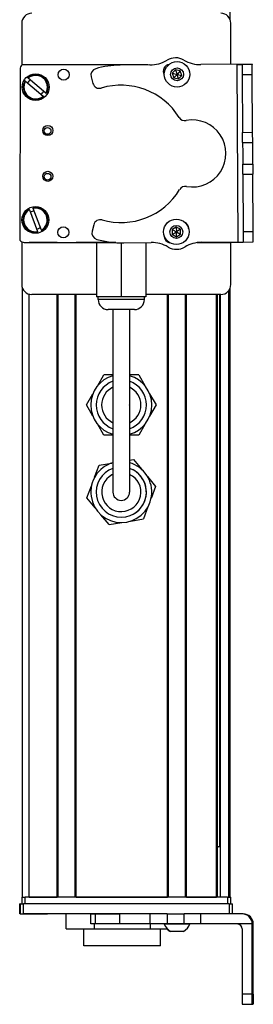
# Model space of a CAD drawing. Extents: x -133 to 1375, y -200 to 1003.
# Drawn here: x 1306 to 1375, y -39 to 255 of the extents above; entities that cross this region are included whole.
import ezdxf

# ---------------------------------------------------------------- set-up
doc = ezdxf.new("R2010")
doc.units = 0
doc.layers.get('0').update_dxf_attribs({"linetype": 'CONTINUOUS'})

msp = doc.modelspace()

# ---------------------------------------------------------------- linework, layer by layer
at = {"color": 7}
for p, q in [((1368.6, 255.12), (1368.6, 805.04)), ((1344.01, 241.59), (1306.91, 241.67)), ((1370.99, 188.71), (1370.68, 241.72)), ((1305.91, 240.67), (1305.8, 189.67)), ((1306.79, 188.67), (1333.62, 188.61)), ((1307.4, 188.54), (1334.43, 188.54)), ((1306.6, -6.96), (1306.6, 174.97)), ((1368.23, -6.96), (1368.23, 174.27)), ((1368.6, -6.96), (1368.6, 174.97)), ((1308.6, -6.96), (1308.6, 173.15)), ((1316.95, -6.96), (1316.95, 173.04)), ((1317.25, -6.96), (1317.25, 173.04)), ((1322.35, -6.96), (1322.35, 173.04)), ((1322.65, -6.96), (1322.65, 173.04)), ((1365.8, 173.04), (1343.45, 173.04)), ((1349.9, -6.96), (1349.9, 173.04)), ((1350.2, -6.96), (1350.2, 173.04)), ((1355.3, -6.96), (1355.3, 173.04)), ((1355.6, -6.96), (1355.6, 173.04)), ((1364.55, -6.96), (1364.55, 173.04)), ((1364.85, -6.96), (1364.85, 173.04)), ((1365.53, 8.04), (1365.53, 173.04)), ((1365.75, -6.96), (1365.75, 173.04)), ((1333.6, 168.54), (1333.6, 129.04)), ((1338.6, 168.54), (1338.6, 129.04)), ((1367.8, -6.96), (1307.4, -6.96)), ((1322.65, -6.96), (1349.9, -6.96)), ((1368.31, -8.96), (1306.91, -8.96)), ((1344.62, -11.96), (1306.91, -11.96)), ((1375.18, -35.96), (1375.18, -14.96)), ((1375.49, -35.96), (1375.49, -14.96))]:
    msp.add_line(p, q, dxfattribs=at)
at = {"color": 7, "ltscale": 0.312778}
msp.add_line((1306.4, 254.04), (1306.4, 241.53), dxfattribs=at)
at = {"color": 7, "ltscale": 0.307108}
msp.add_line((1368.8, 241.76), (1368.8, 254.04), dxfattribs=at)
at = {"color": 7, "ltscale": 0.222509}
msp.add_line((1344.62, 241.59), (1335.72, 241.53), dxfattribs=at)
at = {"color": 7, "ltscale": 0.010413}
msp.add_line((1350.14, 241.57), (1349.72, 241.57), dxfattribs=at)
at = {"color": 7, "ltscale": 0.382404}
msp.add_line((1375.18, 241.8), (1359.88, 241.71), dxfattribs=at)
at = {"color": 7, "ltscale": 0.037501}
for p, q in [((1370.68, 241.72), (1372.18, 241.73)), ((1370.99, 188.71), (1372.49, 188.72))]:
    msp.add_line(p, q, dxfattribs=at)
at = {"color": 7, "ltscale": 0.075001}
for p, q in [((1375.18, 241.74), (1372.18, 241.73)), ((1372.18, 241.73), (1372.19, 238.73)), ((1372.19, 238.73), (1375.19, 238.74)), ((1372.31, 218.47), (1372.3, 221.47)), ((1375.31, 218.49), (1375.3, 221.49)), ((1372.31, 218.47), (1375.31, 218.49)), ((1372.35, 211.97), (1375.35, 211.99))]:
    msp.add_line(p, q, dxfattribs=at)
at = {"color": 7, "ltscale": 0.001328}
msp.add_line((1375.18, 241.8), (1375.18, 241.74), dxfattribs=at)
at = {"color": 7, "ltscale": 0.074998}
for p, q in [((1375.19, 238.74), (1375.18, 241.74)), ((1372.3, 221.47), (1375.3, 221.49)), ((1372.37, 208.97), (1372.35, 211.97)), ((1375.35, 211.99), (1375.37, 208.99)), ((1372.37, 208.97), (1375.37, 208.99)), ((1372.47, 191.72), (1372.49, 188.72)), ((1375.49, 188.74), (1375.47, 191.74))]:
    msp.add_line(p, q, dxfattribs=at)
at = {"color": 7, "ltscale": 0.036086}
for p, q in [((1352.31, 240.18), (1351.33, 239.12)), ((1354.14, 238.48), (1353.72, 239.86)), ((1352.47, 193.19), (1352.53, 191.75))]:
    msp.add_line(p, q, dxfattribs=at)
at = {"color": 7, "ltscale": 0.036084}
for p, q in [((1351.33, 239.12), (1351.76, 237.74)), ((1351.76, 237.74), (1352.74, 238.8)), ((1353.72, 239.86), (1352.74, 238.8)), ((1353.16, 237.42), (1354.14, 238.48)), ((1351.25, 192.43), (1352.53, 191.75)), ((1353.75, 192.52), (1352.47, 193.19)), ((1351.31, 190.98), (1352.58, 190.31))]:
    msp.add_line(p, q, dxfattribs=at)
at = {"color": 7, "ltscale": 0.036088}
msp.add_line((1351.33, 239.12), (1352.74, 238.8), dxfattribs=at)
at = {"color": 7, "ltscale": 0.036085}
for p, q in [((1353.72, 239.86), (1352.31, 240.18)), ((1352.47, 193.19), (1351.25, 192.43)), ((1353.75, 192.52), (1352.53, 191.75)), ((1352.58, 190.31), (1353.8, 191.08))]:
    msp.add_line(p, q, dxfattribs=at)
at = {"color": 7, "ltscale": 0.036087}
msp.add_line((1352.31, 240.18), (1352.74, 238.8), dxfattribs=at)
at = {"color": 7, "ltscale": 0.036082}
for p, q in [((1353.16, 237.42), (1352.74, 238.8)), ((1352.74, 238.8), (1354.14, 238.48)), ((1351.76, 237.74), (1353.16, 237.42))]:
    msp.add_line(p, q, dxfattribs=at)
at = {"color": 7, "ltscale": 0.431306}
msp.add_line((1372.19, 238.73), (1372.3, 221.47), dxfattribs=at)
at = {"color": 7, "ltscale": 0.43131}
msp.add_line((1375.3, 221.49), (1375.19, 238.74), dxfattribs=at)
at = {"color": 7, "ltscale": 0.005068}
for p, q in [((1307.53, 236.77), (1307.37, 236.9)), ((1313.58, 233.19), (1313.74, 233.06)), ((1312.96, 232.15), (1312.81, 232.28))]:
    msp.add_line(p, q, dxfattribs=at)
at = {"color": 7, "ltscale": 0.173281}
for p, q in [((1307.53, 236.77), (1312.81, 232.28)), ((1313.58, 233.19), (1308.31, 237.68))]:
    msp.add_line(p, q, dxfattribs=at)
at = {"color": 7, "ltscale": 0.00507}
msp.add_line((1308.15, 237.81), (1308.31, 237.68), dxfattribs=at)
at = {"color": 7, "ltscale": 0.050063}
msp.add_line((1327.1, 238.02), (1327.63, 236.09), dxfattribs=at)
at = {"color": 7, "ltscale": 0.081248}
for p, q in [((1372.31, 218.47), (1372.33, 215.22)), ((1375.33, 215.24), (1375.31, 218.49))]:
    msp.add_line(p, q, dxfattribs=at)
at = {"color": 7, "ltscale": 0.081251}
for p, q in [((1372.33, 215.22), (1372.35, 211.97)), ((1375.35, 211.99), (1375.33, 215.24))]:
    msp.add_line(p, q, dxfattribs=at)
at = {"color": 7, "ltscale": 0.431252}
msp.add_line((1372.37, 208.97), (1372.47, 191.72), dxfattribs=at)
at = {"color": 7, "ltscale": 0.431194}
msp.add_line((1375.47, 191.74), (1375.37, 208.99), dxfattribs=at)
at = {"color": 7, "ltscale": 0.005072}
msp.add_line((1308.68, 198.35), (1308.61, 198.54), dxfattribs=at)
at = {"color": 7, "ltscale": 0.173279}
msp.add_line((1308.68, 198.35), (1311.14, 191.87), dxfattribs=at)
at = {"color": 7, "ltscale": 0.005073}
for p, q in [((1309.73, 198.96), (1309.8, 198.77)), ((1311.21, 191.68), (1311.14, 191.87)), ((1312.26, 192.29), (1312.33, 192.1))]:
    msp.add_line(p, q, dxfattribs=at)
at = {"color": 7, "ltscale": 0.173278}
msp.add_line((1312.26, 192.29), (1309.8, 198.77), dxfattribs=at)
at = {"color": 7, "ltscale": 0.050061}
msp.add_line((1327.88, 193.88), (1327.37, 191.95), dxfattribs=at)
at = {"color": 7, "ltscale": 0.036083}
for p, q in [((1351.25, 192.43), (1351.31, 190.98)), ((1351.31, 190.98), (1352.53, 191.75)), ((1352.58, 190.31), (1352.53, 191.75)), ((1352.53, 191.75), (1353.8, 191.08)), ((1353.8, 191.08), (1353.75, 192.52))]:
    msp.add_line(p, q, dxfattribs=at)
at = {"color": 7, "ltscale": 0.074999}
msp.add_line((1375.47, 191.74), (1372.47, 191.72), dxfattribs=at)
at = {"color": 7, "ltscale": 0.317632}
msp.add_line((1306.4, 188.75), (1306.4, 176.04), dxfattribs=at)
at = {"color": 7, "ltscale": 0.208743}
for p, q in [((1316.95, 188.54), (1308.6, 188.54)), ((1308.6, -6.96), (1316.95, -6.96))]:
    msp.add_line(p, q, dxfattribs=at)
at = {"color": 7, "ltscale": 0.294458}
msp.add_line((1334.43, 188.54), (1322.65, 188.54), dxfattribs=at)
at = {"color": 7, "ltscale": 0.405}
msp.add_line((1328.75, 188.54), (1328.75, 172.34), dxfattribs=at)
at = {"color": 7, "ltscale": 0.403429}
msp.add_line((1336.1, 188.48), (1336.1, 172.34), dxfattribs=at)
at = {"color": 7, "ltscale": 0.204427}
msp.add_line((1336.84, 188.48), (1345.02, 188.54), dxfattribs=at)
at = {"color": 7, "ltscale": 0.404645}
msp.add_line((1343.45, 188.53), (1343.45, 172.34), dxfattribs=at)
at = {"color": 7, "ltscale": 0.004996}
msp.add_line((1350.25, 188.57), (1350.45, 188.57), dxfattribs=at)
at = {"color": 7, "ltscale": 0.003867}
msp.add_line((1350.34, 188.54), (1350.49, 188.54), dxfattribs=at)
at = {"color": 7, "ltscale": 0.130627}
msp.add_line((1364.02, 188.54), (1358.79, 188.54), dxfattribs=at)
at = {"color": 7, "ltscale": 0.130609}
msp.add_line((1358.79, 188.54), (1364.02, 188.54), dxfattribs=at)
at = {"color": 7, "ltscale": 0.232966}
msp.add_line((1358.88, 188.55), (1368.19, 188.53), dxfattribs=at)
at = {"color": 7, "ltscale": 0.274774}
msp.add_line((1360, 188.64), (1370.99, 188.71), dxfattribs=at)
at = {"color": 7, "ltscale": 0.316411}
msp.add_line((1368.8, 176.04), (1368.8, 188.7), dxfattribs=at)
at = {"color": 7, "ltscale": 0.075002}
msp.add_line((1372.49, 188.72), (1375.49, 188.74), dxfattribs=at)
at = {"color": 7, "ltscale": 0.483749}
msp.add_line((1328.75, 173.04), (1309.4, 173.04), dxfattribs=at)
at = {"color": 7, "ltscale": 0.183752}
msp.add_line((1336.1, 172.34), (1328.75, 172.34), dxfattribs=at)
at = {"color": 7, "ltscale": 0.02}
for p, q in [((1329.2, 171.54), (1329.2, 172.34)), ((1343, 171.54), (1343, 172.34)), ((1343, 171.54), (1343, 172.34))]:
    msp.add_line(p, q, dxfattribs=at)
at = {"color": 7, "ltscale": 0.255203}
msp.add_line((1339.41, 171.54), (1329.2, 171.54), dxfattribs=at)
at = {"color": 7, "ltscale": 0.183746}
msp.add_line((1343.45, 172.34), (1336.1, 172.34), dxfattribs=at)
at = {"color": 7, "ltscale": 0.089798}
msp.add_line((1343, 171.54), (1339.41, 171.54), dxfattribs=at)
at = {"color": 7, "ltscale": 0.144244}
msp.add_line((1337.97, 168.54), (1332.2, 168.54), dxfattribs=at)
at = {"color": 7, "ltscale": 0.050757}
msp.add_line((1340, 168.54), (1337.97, 168.54), dxfattribs=at)
at = {"color": 7, "ltscale": 0.3375}
msp.add_line((1338.6, 168.54), (1338.6, 155.04), dxfattribs=at)
at = {"color": 7, "ltscale": 0.375}
for p, q in [((1338.6, 155.04), (1338.6, 140.04)), ((1333.6, 129.04), (1333.6, 114.04)), ((1338.6, 129.04), (1338.6, 114.04))]:
    msp.add_line(p, q, dxfattribs=at)
at = {"color": 7, "ltscale": 0.096108}
for p, q in [((1328.99, 145.71), (1330.91, 149.04)), ((1330.91, 131.04), (1328.99, 134.37)), ((1329.51, 122.07), (1333.3, 122.7))]:
    msp.add_line(p, q, dxfattribs=at)
at = {"color": 7, "ltscale": 0.067407}
for p, q in [((1333.6, 149.04), (1330.91, 149.04)), ((1333.6, 131.04), (1330.91, 131.04))]:
    msp.add_line(p, q, dxfattribs=at)
at = {"color": 7, "ltscale": 0.067368}
msp.add_line((1341.3, 149.04), (1338.61, 149.04), dxfattribs=at)
at = {"color": 7, "ltscale": 0.096109}
for p, q in [((1341.3, 149.04), (1343.22, 145.71)), ((1344.57, 143.37), (1346.5, 140.04)), ((1332.45, 104.31), (1330.01, 107.28))]:
    msp.add_line(p, q, dxfattribs=at)
at = {"color": 7, "ltscale": 0.096106}
for p, q in [((1325.71, 140.04), (1327.63, 143.37)), ((1328.15, 118.47), (1329.51, 122.07))]:
    msp.add_line(p, q, dxfattribs=at)
at = {"color": 7, "ltscale": 0.096745}
msp.add_line((1327.65, 136.69), (1325.71, 140.04), dxfattribs=at)
at = {"color": 7, "ltscale": 0.09611}
for p, q in [((1346.5, 140.04), (1344.57, 136.71)), ((1343.22, 134.37), (1341.3, 131.04)), ((1346.36, 115.74), (1345, 112.14)), ((1344.05, 109.61), (1342.7, 106.01))]:
    msp.add_line(p, q, dxfattribs=at)
at = {"color": 7, "ltscale": 0.067401}
msp.add_line((1341.3, 131.04), (1338.6, 131.04), dxfattribs=at)
at = {"color": 7, "ltscale": 0.02926}
msp.add_line((1338.6, 123.58), (1339.76, 123.77), dxfattribs=at)
at = {"color": 7, "ltscale": 0.096107}
for p, q in [((1339.76, 123.77), (1342.2, 120.8)), ((1325.85, 112.34), (1327.2, 115.94)), ((1328.29, 109.37), (1325.85, 112.34))]:
    msp.add_line(p, q, dxfattribs=at)
at = {"color": 7, "ltscale": 0.096747}
msp.add_line((1343.9, 118.73), (1346.36, 115.74), dxfattribs=at)
at = {"color": 7, "ltscale": 0.096112}
msp.add_line((1338.91, 105.38), (1342.7, 106.01), dxfattribs=at)
at = {"color": 7, "ltscale": 0.096111}
msp.add_line((1332.45, 104.31), (1336.24, 104.94), dxfattribs=at)
at = {"color": 7, "ltscale": 0.004285}
msp.add_line((1364.85, 8.04), (1365.02, 8.04), dxfattribs=at)
at = {"color": 7, "ltscale": 0.016898}
msp.add_line((1365.7, 8.04), (1365.02, 8.04), dxfattribs=at)
at = {"color": 7, "ltscale": 0.025}
for p, q in [((1306.4, -6.96), (1307.4, -6.96)), ((1367.8, -6.96), (1368.8, -6.96))]:
    msp.add_line(p, q, dxfattribs=at)
at = {"color": 7, "ltscale": 0.05}
for p, q in [((1306.4, -6.96), (1306.4, -8.96)), ((1307.4, -8.96), (1307.4, -6.96)), ((1367.8, -6.96), (1367.8, -8.96)), ((1368.8, -8.96), (1368.8, -6.96))]:
    msp.add_line(p, q, dxfattribs=at)
at = {"color": 7, "ltscale": 0.223892}
msp.add_line((1355.6, -6.96), (1364.55, -6.96), dxfattribs=at)
at = {"color": 7, "ltscale": 0.002783}
for p, q in [((1305.91, -8.96), (1305.8, -8.96)), ((1305.91, -11.96), (1305.8, -11.96))]:
    msp.add_line(p, q, dxfattribs=at)
at = {"color": 7, "ltscale": 0.075}
for p, q in [((1305.8, -11.96), (1305.8, -8.96)), ((1305.8, -11.96), (1305.8, -8.96)), ((1305.91, -8.96), (1305.91, -11.96)), ((1306.91, -11.96), (1306.91, -8.96)), ((1368.31, -8.96), (1368.31, -11.96)), ((1369.31, -11.96), (1369.31, -8.96)), ((1327.03, -14.96), (1327.03, -11.96)), ((1328.46, -14.96), (1328.46, -11.96)), ((1335.72, -14.96), (1335.72, -11.96)), ((1344.62, -11.96), (1344.62, -14.96)), ((1349.76, -11.96), (1349.76, -14.96)), ((1354.82, -14.96), (1354.82, -11.96)), ((1359.88, -14.96), (1359.88, -11.96)), ((1375.18, -35.96), (1372.18, -35.96)), ((1372.19, -38.96), (1375.19, -38.96))]:
    msp.add_line(p, q, dxfattribs=at)
at = {"color": 7, "ltscale": 0.025055}
for p, q in [((1305.91, -8.96), (1306.91, -8.96)), ((1305.91, -11.96), (1306.91, -11.96))]:
    msp.add_line(p, q, dxfattribs=at)
at = {"color": 7, "ltscale": 0.024945}
msp.add_line((1368.31, -8.96), (1369.31, -8.96), dxfattribs=at)
at = {"color": 7, "ltscale": 0.002209}
msp.add_line((1306.95, -11.96), (1307.04, -11.96), dxfattribs=at)
at = {"color": 7, "ltscale": 0.012222}
msp.add_line((1307.04, -11.96), (1307.53, -11.96), dxfattribs=at)
at = {"color": 7, "ltscale": 0.13197}
msp.add_line((1307.53, -11.96), (1312.81, -11.96), dxfattribs=at)
at = {"color": 7, "ltscale": 0.144189}
msp.add_line((1308.31, -11.96), (1314.07, -11.96), dxfattribs=at)
at = {"color": 7, "ltscale": 0.184457}
msp.add_line((1327.03, -11.96), (1319.65, -11.96), dxfattribs=at)
at = {"color": 7, "ltscale": 0.1125}
msp.add_line((1319.65, -16.46), (1319.65, -11.96), dxfattribs=at)
at = {"color": 7, "ltscale": 0.03584}
for p, q in [((1327.03, -11.96), (1328.46, -11.96)), ((1328.46, -14.96), (1327.03, -14.96))]:
    msp.add_line(p, q, dxfattribs=at)
at = {"color": 7, "ltscale": 0.176422}
for p, q in [((1328.46, -11.96), (1335.52, -11.96)), ((1335.52, -14.96), (1328.46, -14.96))]:
    msp.add_line(p, q, dxfattribs=at)
at = {"color": 7, "ltscale": 0.005078}
for p, q in [((1335.52, -11.96), (1335.72, -11.96)), ((1335.72, -14.96), (1335.52, -14.96))]:
    msp.add_line(p, q, dxfattribs=at)
at = {"color": 7, "ltscale": 0.222504}
for p, q in [((1344.62, -11.96), (1335.72, -11.96)), ((1344.62, -14.96), (1335.72, -14.96))]:
    msp.add_line(p, q, dxfattribs=at)
at = {"color": 7, "ltscale": 0.128397}
for p, q in [((1349.76, -11.96), (1344.62, -11.96)), ((1349.76, -14.96), (1344.62, -14.96))]:
    msp.add_line(p, q, dxfattribs=at)
at = {"color": 7, "ltscale": 0.063101}
for p, q in [((1349.76, -11.96), (1352.28, -11.96)), ((1352.28, -14.96), (1349.76, -14.96))]:
    msp.add_line(p, q, dxfattribs=at)
at = {"color": 7, "ltscale": 0.063306}
for p, q in [((1352.28, -11.96), (1354.82, -11.96)), ((1354.82, -14.96), (1352.28, -14.96))]:
    msp.add_line(p, q, dxfattribs=at)
at = {"color": 7, "ltscale": 0.126605}
for p, q in [((1359.88, -11.96), (1354.82, -11.96)), ((1359.88, -14.96), (1354.82, -14.96))]:
    msp.add_line(p, q, dxfattribs=at)
at = {"color": 7, "ltscale": 0.307397}
msp.add_line((1372.18, -11.96), (1359.88, -11.96), dxfattribs=at)
at = {"color": 7, "ltscale": 0.007892}
msp.add_line((1372.49, -11.96), (1372.18, -11.96), dxfattribs=at)
at = {"color": 7, "ltscale": 0.211093}
msp.add_line((1319.65, -16.46), (1328.09, -16.46), dxfattribs=at)
at = {"color": 7, "ltscale": 0.125}
for p, q in [((1324.94, -21.46), (1324.94, -16.46)), ((1347.84, -21.46), (1347.84, -16.46))]:
    msp.add_line(p, q, dxfattribs=at)
at = {"color": 7, "ltscale": 0.0375}
for p, q in [((1328.09, -16.46), (1328.09, -14.96)), ((1344.84, -16.46), (1344.84, -14.96))]:
    msp.add_line(p, q, dxfattribs=at)
at = {"color": 7, "ltscale": 0.418573}
msp.add_line((1328.09, -16.46), (1344.84, -16.46), dxfattribs=at)
at = {"color": 7, "ltscale": 0.125885}
msp.add_line((1344.84, -16.46), (1349.87, -16.46), dxfattribs=at)
at = {"color": 7, "ltscale": 0.049695}
msp.add_line((1348.94, -14.96), (1350.92, -14.96), dxfattribs=at)
at = {"color": 7, "ltscale": 0.007788}
msp.add_line((1350.59, -17.16), (1350.9, -17.16), dxfattribs=at)
at = {"color": 7, "ltscale": 0.09458}
msp.add_line((1350.8, -17.16), (1354.58, -17.16), dxfattribs=at)
at = {"color": 7, "ltscale": 0.08952}
msp.add_line((1350.92, -14.96), (1354.5, -14.96), dxfattribs=at)
at = {"color": 7, "ltscale": 0.046521}
msp.add_line((1354.5, -14.96), (1356.37, -14.96), dxfattribs=at)
at = {"color": 7, "ltscale": 0.002167}
msp.add_line((1354.58, -17.16), (1354.67, -17.16), dxfattribs=at)
at = {"color": 7, "ltscale": 0.004251}
msp.add_line((1356.37, -14.96), (1356.54, -14.96), dxfattribs=at)
at = {"color": 7, "ltscale": 0.382397}
msp.add_line((1375.18, -14.96), (1359.88, -14.96), dxfattribs=at)
at = {"color": 7, "ltscale": 0.4875}
msp.add_line((1372.18, -16.46), (1372.18, -35.96), dxfattribs=at)
at = {"color": 7, "ltscale": 0.007886}
msp.add_line((1375.18, -14.96), (1375.49, -14.96), dxfattribs=at)
at = {"color": 7, "ltscale": 0.287677}
msp.add_line((1336.45, -21.46), (1324.94, -21.46), dxfattribs=at)
at = {"color": 7, "ltscale": 0.284824}
msp.add_line((1347.84, -21.46), (1336.45, -21.46), dxfattribs=at)
at = {"color": 7, "ltscale": 0.35}
for p, q in [((1375.31, -21.96), (1375.31, -35.96)), ((1375.35, -35.96), (1375.35, -21.96))]:
    msp.add_line(p, q, dxfattribs=at)
at = {"color": 7, "ltscale": 0.000964355}
for p, q in [((1375.35, -21.96), (1375.31, -21.96)), ((1375.31, -35.96), (1375.35, -35.96))]:
    msp.add_line(p, q, dxfattribs=at)
at = {"color": 7, "ltscale": 0.002567}
for p, q in [((1375.3, -38.96), (1375.19, -38.96)), ((1375.47, -38.96), (1375.37, -38.96))]:
    msp.add_line(p, q, dxfattribs=at)
at = {"color": 7, "ltscale": 0.001859}
msp.add_line((1375.3, -38.96), (1375.37, -38.96), dxfattribs=at)
at = {"color": 7}
for points in [[(1372.18, -35.96), (1372.19, -38.66), (1372.19, -38.92), (1372.19, -38.95), (1372.19, -38.96)], [(1375.19, -38.96), (1375.19, -38.95), (1375.19, -38.91), (1375.18, -38.51), (1375.18, -35.96)], [(1375.31, -35.96), (1375.3, -38.67), (1375.3, -38.93), (1375.3, -38.95), (1375.3, -38.96)], [(1375.49, -35.96), (1375.48, -38.66), (1375.48, -38.92), (1375.47, -38.95), (1375.47, -38.96)]]:
    msp.add_lwpolyline(points, dxfattribs=at)
for centre, radius in [((1352.74, 238.8), 3.8), ((1310.56, 234.98), 4), ((1318.9, 238.7), 1.65), ((1352.74, 238.8), 1.94), ((1314.2, 222.01), 1.5), ((1314.12, 221.9), 1), ((1314.17, 208.34), 1.5), ((1314.12, 208.23), 1), ((1310.47, 195.32), 4), ((1352.53, 191.75), 3.8), ((1318.8, 191.59), 1.65), ((1352.53, 191.75), 1.94)]:
    msp.add_circle(centre, radius, dxfattribs=at)
for centre, radius, start, end in [((1309.4, 254.04), 3, 90, 180), ((1365.8, 254.04), 3, 0, 90), ((1306.91, 240.67), 1, 89.8749, 179.8749), ((1335.67, 216.51), 25.02, 89.8758, 106.7377), ((1344.52, 251.94), 10.35, 270.5845, 300.4309), ((1350.63, 239.79), 2, 97.4057, 212.4849), ((1352.31, 238.71), 5.01, 60.0015, 120.6803), ((1359.82, 251.71), 10.01, 240.0015, 270.3409), ((1310.56, 234.98), 3.72, 328.8944, 130.3165), ((1310.56, 234.98), 3.52, 329.4277, 129.7832), ((1329.03, 238.55), 2, 106.4943, 195.3409), ((1310.56, 234.98), 3.72, 148.8944, 310.3165), ((1310.56, 234.98), 3.52, 149.4277, 309.7832), ((1310.56, 234.98), 2.7, 126.7659, 152.4451), ((1329.56, 236.62), 2, 195.3409, 286.5968), ((1335.99, 215.04), 20.52, 31.9912, 106.5968), ((1310.56, 234.98), 2.7, 306.7659, 332.4451), ((1355.1, 226.97), 2, 211.9912, 280.6461), ((1357.32, 215.16), 10.01, 260.0361, 100.6461), ((1335.99, 215.04), 20.52, 254.0851, 328.691), ((1355.24, 203.33), 2, 80.0361, 148.691), ((1310.47, 195.32), 3.72, 120.0502, 281.4723), ((1310.47, 195.32), 3.52, 120.5835, 280.939), ((1310.47, 195.32), 2.7, 97.9216, 123.6008), ((1310.47, 195.32), 3.72, 300.0502, 101.4723), ((1310.47, 195.32), 3.52, 300.5835, 100.939), ((1329.82, 193.38), 2, 74.0851, 165.3409), ((1354.19, 192.77), 2, 0.0888, 62.5032), ((1310.47, 195.32), 2.7, 277.9216, 303.6008), ((1329.31, 191.44), 2, 165.3409, 254.1876), ((1306.8, 189.67), 1, 179.8749, 269.8749), ((1307.4, 189.54), 1, 241.0862, 270), ((1336.33, 216.63), 28.15, 254.4216, 271.051), ((1345.21, 178.86), 9.68, 59.7444, 91.1319), ((1350.92, 190.46), 2, 177.1061, 260.4835), ((1360.18, 178.82), 9.82, 91.07, 120.8466), ((1368.2, 189.53), 1, 269.8749, 303.3829), ((1352.59, 191.56), 5.01, 240.0015, 300.6803), ((1309.4, 176.04), 3, 180, 270), ((1365.8, 176.04), 3, 270, 360), ((1332.2, 171.54), 3, 180, 270), ((1332.2, 171.54), 3, 180, 270), ((1340, 171.54), 3, 270, 0), ((1340, 171.54), 3, 270, 0), ((1336.1, 140.04), 9.1, 105.9462, 254.0538), ((1336.1, 140.04), 7.5, 109.4718, 250.5282), ((1336.1, 140.04), 9.1, 285.9451, 74.0549), ((1336.1, 140.04), 7.5, 289.4707, 70.5293), ((1336.1, 140.04), 7.5, 289.4706, 70.5294), ((1336.1, 140.04), 5.85, 115.3002, 244.6998), ((1336.1, 140.04), 5.85, 295.2988, 64.7012), ((1336.1, 140.04), 2.5, 359.7293, 360), ((1336.1, 114.04), 9.1, 105.9456, 74.0544), ((1336.1, 114.04), 7.5, 109.4713, 70.5288), ((1336.1, 114.04), 7.5, 298.6479, 70.5288), ((1336.1, 114.04), 5.85, 118.6479, 64.7006), ((1336.1, 114.04), 5.85, 115.2995, 118.6479), ((1336.1, 114.04), 2.5, 180, 0), ((1372.18, -14.96), 3, 359.9995, 89.9994), ((1372.49, -14.96), 3, 359.9993, 89.9993), ((1352.74, -13.63), 4.03, 199.3026, 241.2773), ((1352.53, -13.63), 4.03, 224.6757, 241.2764), ((1352.74, -13.63), 4.03, 298.7227, 340.6974), ((1370.68, -16.46), 1.5, 359.9994, 89.9994)]:
    msp.add_arc(centre, radius, start, end, dxfattribs=at)
for centre, major_axis, start_param, end_param in [((1375.33, -21.96), (0, -3.25), 3.141593, 4.712389), ((1375.33, -21.96), (0, -3.25), 1.570796, 3.141593), ((1375.37, -35.96), (0, 3), 1.570796, 3.141593)]:
    msp.add_ellipse(centre, major_axis=major_axis, ratio=0.00595, start_param=start_param, end_param=end_param, dxfattribs=at)

doc.saveas('drawing.dxf')
